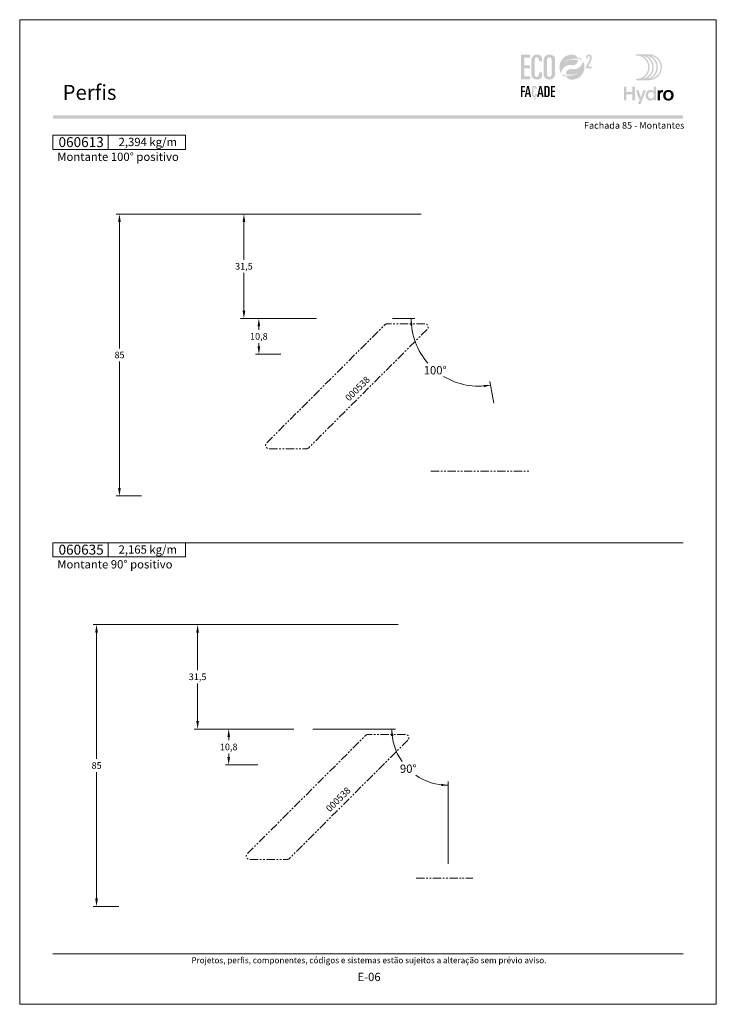
# Model space of a CAD drawing. Units: millimetres. Extents: x 260 to 3850, y -247 to 1801.
# Drawn here: x 1560 to 1770, y 1388 to 1685 of the extents above; entities that cross this region are included whole.
import ezdxf
from ezdxf.enums import TextEntityAlignment as Align

# ---------------------------------------------------------------- set-up
doc = ezdxf.new("R2010")
doc.units = ezdxf.units.MM
doc.header["$MEASUREMENT"] = 0
doc.linetypes.add('( Phantom )', pattern=[2.5, 1.25, -0.25, 0.25, -0.25, 0.25, -0.25])
doc.layers.get('0').update_dxf_attribs({"lineweight": 13})
doc.layers.get('DEFPOINTS').update_dxf_attribs({"lineweight": 0})
for name, color, linetype, lineweight, plot in [('A4', 7, 'Continuous', 0, False), ('LOGO', 7, 'Continuous', 0, False), ('MARGEM-1', 7, 'Continuous', 13, False)]:
    doc.layers.add(name, color=color, linetype=linetype, lineweight=lineweight, plot=plot)
for name, color, linetype, lineweight in [('COTAS', 7, 'Continuous', 0), ('LABEL', 7, 'Continuous', 0), ('MARGEM', 7, 'Continuous', 0), ('PERFIL', 2, 'Continuous', 0)]:
    doc.layers.add(name, color=color, linetype=linetype, lineweight=lineweight)
doc.styles.add('1', font='arialbd.ttf', dxfattribs={"height": 2})
doc.styles.add('14', font='arialbd.ttf', dxfattribs={"height": 1})
doc.styles.add('4', font='arial.ttf', dxfattribs={"height": 2})
doc.styles.get("Standard").update_dxf_attribs({"font": 'arial.ttf'})
doc.styles.add('Style-Arial', font='arial.ttf')
doc.dimstyles.new('Cota-Hydro', dxfattribs={"dimtxt": 2.3, "dimasz": 2.07, "dimexe": 1.15, "dimexo": 1.15, "dimgap": 1.15, "dimtad": 0, "dimtih": 1, "dimtoh": 1, "dimdec": 1, "dimzin": 11, "dimdsep": 46, "dimtxsty": 'Standard', "dimcen": 0.09, "dimclrd": 7, "dimclre": 7, "dimadec": 1, "dimazin": 3, "dimtfac": 1, "dimtdec": 1, "dimtofl": 0, "dimtmove": 0, "dimatfit": 0, "dimfxl": 1, "dimfrac": 2, "dimtzin": 11, "dimlwd": 0, "dimlwe": 0, "dimarcsym": 0})
doc.dimstyles.get("Standard").update_dxf_attribs({"dimtxt": 0.18, "dimasz": 0.18, "dimexe": 0.18, "dimexo": 0.0625, "dimgap": 0.09, "dimtad": 0, "dimtih": 1, "dimtoh": 1, "dimdec": 4, "dimzin": 0, "dimdsep": 46, "dimtxsty": 'Standard', "dimcen": 0.09, "dimadec": 0, "dimazin": 0, "dimtfac": 1, "dimtdec": 4, "dimtofl": 0, "dimtmove": 0, "dimatfit": 3, "dimfxl": 1, "dimfrac": 2, "dimtolj": 1, "dimtzin": 0, "dimarcsym": 0})

# ---------------------------------------------------------------- blocks, each defined once
blk = doc.blocks.new('*D226')
at = {"layer": 'DEFPOINTS', "transparency": 16777216}
for p in [(1675.72, 1502.53), (1583.16, 1460.03), (1583.16, 1417.53), (1591.44, 1417.53)]:
    blk.add_point(p, dxfattribs=at)
at = {"layer": 'PERFIL', "color": 7, "linetype": 'Continuous', "lineweight": 0, "transparency": 16777216}
for p, q in [((1674.12, 1502.53), (1582.16, 1502.53)), ((1583.16, 1462.03), (1583.16, 1500.13)), ((1583.16, 1458.03), (1583.16, 1419.93)), ((1589.84, 1417.53), (1582.16, 1417.53))]:
    blk.add_line(p, q, dxfattribs=at)
at = {"layer": 'PERFIL', "color": 7, "linetype": 'Continuous', "lineweight": 0, "transparency": 16777216, "extrusion": (0, 0, -1)}
blk.add_solid([(-1582.76, 1500.13), (-1583.16, 1502.53), (-1583.56, 1500.13)], dxfattribs=at)
at = {"layer": 'PERFIL', "color": 7, "linetype": 'Continuous', "lineweight": 0, "transparency": 16777216}
blk.add_solid([(1583.56, 1419.93), (1583.16, 1417.53), (1582.76, 1419.93)], dxfattribs=at)
at = {"layer": 'PERFIL', "color": 7, "linetype": 'Continuous', "lineweight": 0, "transparency": 16777216, "style": 'Style-Arial'}
blk.add_text('85', height=2, dxfattribs=at).set_placement((1581.67, 1460.04), align=Align.MIDDLE_LEFT)
blk = doc.blocks.new('*D227')
at = {"layer": 'DEFPOINTS', "transparency": 16777216}
for p in [(1675.72, 1502.53), (1613.63, 1486.78), (1613.63, 1471.03), (1644.22, 1471.03)]:
    blk.add_point(p, dxfattribs=at)
at = {"layer": 'PERFIL', "color": 7, "linetype": 'Continuous', "lineweight": 0, "transparency": 16777216}
for p, q in [((1674.12, 1502.53), (1612.63, 1502.53)), ((1613.63, 1488.78), (1613.63, 1500.13)), ((1613.63, 1484.78), (1613.63, 1473.43)), ((1642.62, 1471.03), (1612.63, 1471.03))]:
    blk.add_line(p, q, dxfattribs=at)
at = {"layer": 'PERFIL', "color": 7, "linetype": 'Continuous', "lineweight": 0, "transparency": 16777216, "extrusion": (0, 0, -1)}
blk.add_solid([(-1613.23, 1500.13), (-1613.63, 1502.53), (-1614.03, 1500.13)], dxfattribs=at)
at = {"layer": 'PERFIL', "color": 7, "linetype": 'Continuous', "lineweight": 0, "transparency": 16777216}
blk.add_solid([(1614.03, 1473.43), (1613.63, 1471.03), (1613.23, 1473.43)], dxfattribs=at)
at = {"layer": 'PERFIL', "color": 7, "linetype": 'Continuous', "lineweight": 0, "transparency": 16777216, "style": 'Style-Arial'}
blk.add_text('31,5', height=2, dxfattribs=at).set_placement((1610.97, 1486.79), align=Align.MIDDLE_LEFT)
blk = doc.blocks.new('*D228')
at = {"layer": 'DEFPOINTS', "transparency": 16777216}
for p in [(1682.6, 1626.36), (1590.07, 1583.86), (1590.07, 1541.36), (1598.32, 1541.36)]:
    blk.add_point(p, dxfattribs=at)
at = {"layer": 'PERFIL', "color": 7, "linetype": 'Continuous', "lineweight": 0, "transparency": 16777216}
for p, q in [((1681, 1626.36), (1589.07, 1626.36)), ((1590.07, 1585.86), (1590.07, 1623.96)), ((1590.07, 1581.86), (1590.07, 1543.76)), ((1596.72, 1541.36), (1589.07, 1541.36))]:
    blk.add_line(p, q, dxfattribs=at)
at = {"layer": 'PERFIL', "color": 7, "linetype": 'Continuous', "lineweight": 0, "transparency": 16777216, "extrusion": (0, 0, -1)}
blk.add_solid([(-1589.67, 1623.96), (-1590.07, 1626.36), (-1590.47, 1623.96)], dxfattribs=at)
at = {"layer": 'PERFIL', "color": 7, "linetype": 'Continuous', "lineweight": 0, "transparency": 16777216}
blk.add_solid([(1590.47, 1543.76), (1590.07, 1541.36), (1589.67, 1543.76)], dxfattribs=at)
at = {"layer": 'PERFIL', "color": 7, "linetype": 'Continuous', "lineweight": 0, "transparency": 16777216, "style": 'Style-Arial'}
blk.add_text('85', height=2, dxfattribs=at).set_placement((1588.58, 1583.87), align=Align.MIDDLE_LEFT)
blk = doc.blocks.new('*D229')
at = {"layer": 'DEFPOINTS', "transparency": 16777216}
for p in [(1682.6, 1626.36), (1627.6, 1610.61), (1627.6, 1594.86), (1651.1, 1594.86)]:
    blk.add_point(p, dxfattribs=at)
at = {"layer": 'PERFIL', "color": 7, "linetype": 'Continuous', "lineweight": 0, "transparency": 16777216}
for p, q in [((1681, 1626.36), (1626.6, 1626.36)), ((1627.6, 1612.61), (1627.6, 1623.96)), ((1627.6, 1608.61), (1627.6, 1597.26)), ((1649.5, 1594.86), (1626.6, 1594.86))]:
    blk.add_line(p, q, dxfattribs=at)
at = {"layer": 'PERFIL', "color": 7, "linetype": 'Continuous', "lineweight": 0, "transparency": 16777216, "extrusion": (0, 0, -1)}
blk.add_solid([(-1627.2, 1623.96), (-1627.6, 1626.36), (-1628, 1623.96)], dxfattribs=at)
at = {"layer": 'PERFIL', "color": 7, "linetype": 'Continuous', "lineweight": 0, "transparency": 16777216}
blk.add_solid([(1628, 1597.26), (1627.6, 1594.86), (1627.2, 1597.26)], dxfattribs=at)
at = {"layer": 'PERFIL', "color": 7, "linetype": 'Continuous', "lineweight": 0, "transparency": 16777216, "style": 'Style-Arial'}
blk.add_text('31,5', height=2, dxfattribs=at).set_placement((1624.94, 1610.62), align=Align.MIDDLE_LEFT)
blk = doc.blocks.new('*D230')
at = {"layer": 'DEFPOINTS', "transparency": 16777216}
for p in [(1644.22, 1471.03), (1623.01, 1465.63), (1623.01, 1460.23), (1633.42, 1460.23)]:
    blk.add_point(p, dxfattribs=at)
at = {"layer": 'PERFIL', "color": 7, "linetype": 'Continuous', "lineweight": 0, "transparency": 16777216}
for p, q in [((1642.62, 1471.03), (1622.01, 1471.03)), ((1623.01, 1467.63), (1623.01, 1468.63)), ((1623.01, 1463.63), (1623.01, 1462.63)), ((1631.82, 1460.23), (1622.01, 1460.23))]:
    blk.add_line(p, q, dxfattribs=at)
at = {"layer": 'PERFIL', "color": 7, "linetype": 'Continuous', "lineweight": 0, "transparency": 16777216, "extrusion": (0, 0, -1)}
blk.add_solid([(-1622.61, 1468.63), (-1623.01, 1471.03), (-1623.41, 1468.63)], dxfattribs=at)
at = {"layer": 'PERFIL', "color": 7, "linetype": 'Continuous', "lineweight": 0, "transparency": 16777216}
blk.add_solid([(1623.41, 1462.63), (1623.01, 1460.23), (1622.61, 1462.63)], dxfattribs=at)
at = {"layer": 'PERFIL', "color": 7, "linetype": 'Continuous', "lineweight": 0, "transparency": 16777216, "style": 'Style-Arial'}
blk.add_text('10,8', height=2, dxfattribs=at).set_placement((1620.35, 1465.64), align=Align.MIDDLE_LEFT)
blk = doc.blocks.new('*D231')
at = {"layer": 'DEFPOINTS', "transparency": 16777216}
for p in [(1651.1, 1594.86), (1632.1, 1589.46), (1632.1, 1584.06), (1640.3, 1584.06)]:
    blk.add_point(p, dxfattribs=at)
at = {"layer": 'PERFIL', "color": 7, "linetype": 'Continuous', "lineweight": 0, "transparency": 16777216}
for p, q in [((1649.5, 1594.86), (1631.1, 1594.86)), ((1632.1, 1591.46), (1632.1, 1592.46)), ((1632.1, 1587.46), (1632.1, 1586.46)), ((1638.7, 1584.06), (1631.1, 1584.06))]:
    blk.add_line(p, q, dxfattribs=at)
at = {"layer": 'PERFIL', "color": 7, "linetype": 'Continuous', "lineweight": 0, "transparency": 16777216, "extrusion": (0, 0, -1)}
blk.add_solid([(-1631.7, 1592.46), (-1632.1, 1594.86), (-1632.5, 1592.46)], dxfattribs=at)
at = {"layer": 'PERFIL', "color": 7, "linetype": 'Continuous', "lineweight": 0, "transparency": 16777216}
blk.add_solid([(1632.5, 1586.46), (1632.1, 1584.06), (1631.7, 1586.46)], dxfattribs=at)
at = {"layer": 'PERFIL', "color": 7, "linetype": 'Continuous', "lineweight": 0, "transparency": 16777216, "style": 'Style-Arial'}
blk.add_text('10,8', height=2, dxfattribs=at).set_placement((1629.44, 1589.47), align=Align.MIDDLE_LEFT)
blk = doc.blocks.new('*U1')
at = {"layer": 'LOGO'}
h = blk.add_hatch(color=251, dxfattribs=at)
edge = h.paths.add_edge_path()
edge.add_line((-0.04, 7.54), (-3.78, 7.54))
edge.add_spline(control_points=[(-3.78, 7.54), (-3.89, 7.54), (-3.98, 7.45), (-3.98, 7.34), (-3.98, 7.34), (-3.98, 7.23), (-3.89, 7.14), (-3.78, 7.14), (-3.78, 7.14), (-1.83, 7.14), (-0.24, 5.56), (-0.24, 3.61), (-0.24, 3.61), (-0.24, 1.66), (-1.83, 0.08), (-3.78, 0.08), (-3.78, 0.08), (-3.89, 0.08), (-3.98, -0.01), (-3.98, -0.12), (-3.98, -0.12), (-3.98, -0.23), (-3.89, -0.32), (-3.78, -0.32)], knot_values=[0, 0, 0, 0, 0.166667, 0.166667, 0.166667, 0.166667, 0.333333, 0.333333, 0.333333, 0.333333, 0.5, 0.5, 0.5, 0.5, 0.666667, 0.666667, 0.666667, 0.666667, 0.833333, 0.833333, 0.833333, 0.833333, 1, 1, 1, 1], degree=3, periodic=0)
edge.add_line((-3.78, -0.32), (-0.04, -0.32))
edge.add_spline(control_points=[(-0.04, -0.32), (2.13, -0.32), (3.89, 1.44), (3.89, 3.61), (3.89, 3.61), (3.89, 5.78), (2.13, 7.54), (-0.04, 7.54)], knot_values=[0, 0, 0, 0, 0.333333, 0.333333, 0.333333, 0.333333, 1, 1, 1, 1], degree=3, periodic=0)
edge = h.paths.add_edge_path(flags=16)
edge.add_spline(control_points=[(0.16, 3.61), (0.16, 5.12), (-0.7, 6.43), (-1.95, 7.09), (-1.95, 7.09), (-0.28, 6.81), (1, 5.36), (1, 3.61), (1, 3.61), (1, 1.86), (-0.28, 0.41), (-1.95, 0.13), (-1.95, 0.13), (-0.7, 0.79), (0.16, 2.1), (0.16, 3.61)], knot_values=[0, 0, 0, 0, 0.2, 0.2, 0.2, 0.2, 0.4, 0.4, 0.4, 0.4, 0.6, 0.6, 0.6, 0.6, 1, 1, 1, 1], degree=3, periodic=0)
edge = h.paths.add_edge_path(flags=16)
edge.add_spline(control_points=[(-0.71, 0.13), (0.55, 0.79), (1.4, 2.1), (1.4, 3.61), (1.4, 3.61), (1.4, 5.12), (0.55, 6.43), (-0.71, 7.09), (-0.71, 7.09), (0.97, 6.81), (2.24, 5.36), (2.24, 3.61), (2.24, 3.61), (2.24, 1.86), (0.97, 0.41), (-0.71, 0.13)], knot_values=[0, 0, 0, 0, 0.2, 0.2, 0.2, 0.2, 0.4, 0.4, 0.4, 0.4, 0.6, 0.6, 0.6, 0.6, 1, 1, 1, 1], degree=3, periodic=0)
edge = h.paths.add_edge_path(flags=16)
edge.add_spline(control_points=[(0.54, 0.13), (1.79, 0.79), (2.65, 2.1), (2.65, 3.61), (2.65, 3.61), (2.65, 5.12), (1.79, 6.43), (0.54, 7.09), (0.54, 7.09), (2.21, 6.81), (3.49, 5.36), (3.49, 3.61), (3.49, 3.61), (3.49, 1.86), (2.21, 0.41), (0.54, 0.13)], knot_values=[0, 0, 0, 0, 0.2, 0.2, 0.2, 0.2, 0.4, 0.4, 0.4, 0.4, 0.6, 0.6, 0.6, 0.6, 1, 1, 1, 1], degree=3, periodic=0)
blk.add_hatch(color=251, dxfattribs=at).paths.add_polyline_path([(-6.8, -4.57), (-6.8, -6.4), (-7.54, -6.4), (-7.54, -2.21), (-6.8, -2.21), (-6.8, -3.91), (-5.01, -3.91), (-5.01, -2.21), (-4.27, -2.21), (-4.27, -6.4), (-5.01, -6.4), (-5.01, -4.57)])
h = blk.add_hatch(color=251, dxfattribs=at)
edge = h.paths.add_edge_path()
edge.add_line((1.47, -6.4), (1.47, -5.97))
edge.add_spline(control_points=[(1.47, -5.97), (1.29, -6.24), (0.94, -6.47), (0.41, -6.47), (0.41, -6.47), (-0.43, -6.47), (-1.01, -5.81), (-1.01, -4.85), (-1.01, -4.85), (-1.01, -3.92), (-0.45, -3.22), (0.43, -3.22), (0.43, -3.22), (0.91, -3.22), (1.26, -3.46), (1.43, -3.71), (1.43, -3.71), (1.43, -3.5), (1.43, -3.32), (1.43, -3.1)], knot_values=[0, 0, 0, 0, 0.2, 0.2, 0.2, 0.2, 0.4, 0.4, 0.4, 0.4, 0.6, 0.6, 0.6, 0.6, 0.8, 0.8, 0.8, 0.8, 1, 1, 1, 1], degree=3, periodic=0)
edge.add_line((1.43, -3.1), (1.43, -2.21))
edge.add_line((1.43, -2.21), (2.14, -2.21))
edge.add_line((2.14, -2.21), (2.14, -6.4))
edge.add_line((2.14, -6.4), (1.47, -6.4))
edge = h.paths.add_edge_path(flags=16)
edge.add_spline(control_points=[(-0.28, -4.86), (-0.28, -5.45), (0.04, -5.89), (0.57, -5.89), (0.57, -5.89), (1.13, -5.89), (1.46, -5.44), (1.46, -4.84), (1.46, -4.84), (1.46, -4.25), (1.09, -3.81), (0.58, -3.81), (0.58, -3.81), (0.04, -3.81), (-0.28, -4.28), (-0.28, -4.86)], knot_values=[0, 0, 0, 0, 0.2, 0.2, 0.2, 0.2, 0.4, 0.4, 0.4, 0.4, 0.6, 0.6, 0.6, 0.6, 1, 1, 1, 1], degree=3, periodic=0)
h = blk.add_hatch(color=251, dxfattribs=at)
edge = h.paths.add_edge_path()
edge.add_line((-3.3, -7.46), (-2.82, -6.32))
edge.add_spline(control_points=[(-2.82, -6.32), (-3.17, -5.39), (-3.6, -4.29), (-3.98, -3.32)], knot_values=[0, 0, 0, 0, 1, 1, 1, 1], degree=3, periodic=0)
edge.add_line((-3.98, -3.32), (-3.2, -3.32))
edge.add_spline(control_points=[(-3.2, -3.32), (-2.86, -4.3), (-2.66, -4.92), (-2.45, -5.52), (-2.45, -5.52), (-2.26, -5.01), (-1.95, -4.05), (-1.7, -3.32)], knot_values=[0, 0, 0, 0, 0.5, 0.5, 0.5, 0.5, 1, 1, 1, 1], degree=3, periodic=0)
edge.add_line((-1.7, -3.32), (-0.93, -3.32))
edge.add_spline(control_points=[(-0.93, -3.32), (-1.47, -4.68), (-2, -6.05), (-2.58, -7.46)], knot_values=[0, 0, 0, 0, 1, 1, 1, 1], degree=3, periodic=0)
edge.add_line((-2.58, -7.46), (-3.3, -7.46))
h = blk.add_hatch(color=251, dxfattribs=at)
edge = h.paths.add_edge_path()
edge.add_line((3.28, -3.32), (3.28, -3.53))
edge.add_spline(control_points=[(3.28, -3.53), (3.28, -3.6), (3.28, -3.67), (3.27, -3.73), (3.27, -3.73), (3.38, -3.42), (3.66, -3.25), (4.01, -3.25), (4.01, -3.25), (4.09, -3.25), (4.14, -3.25), (4.18, -3.26)], knot_values=[0, 0, 0, 0, 0.333333, 0.333333, 0.333333, 0.333333, 0.666667, 0.666667, 0.666667, 0.666667, 1, 1, 1, 1], degree=3, periodic=0)
edge.add_line((4.18, -3.26), (4.18, -3.94))
edge.add_spline(control_points=[(4.18, -3.94), (4.13, -3.92), (4.05, -3.91), (3.98, -3.91), (3.98, -3.91), (3.42, -3.91), (3.32, -4.31), (3.32, -4.95)], knot_values=[0, 0, 0, 0, 0.5, 0.5, 0.5, 0.5, 1, 1, 1, 1], degree=3, periodic=0)
edge.add_line((3.32, -4.95), (3.32, -6.4))
edge.add_line((3.32, -6.4), (2.61, -6.4))
edge.add_line((2.61, -6.4), (2.61, -3.87))
edge.add_spline(control_points=[(2.61, -3.87), (2.61, -3.68), (2.61, -3.5), (2.6, -3.32)], knot_values=[0, 0, 0, 0, 1, 1, 1, 1], degree=3, periodic=0)
edge.add_line((2.6, -3.32), (3.28, -3.32))
h = blk.add_hatch(color=251, dxfattribs=at)
edge = h.paths.add_edge_path()
edge.add_spline(control_points=[(7.46, -4.86), (7.46, -5.81), (6.83, -6.49), (5.83, -6.49), (5.83, -6.49), (4.84, -6.49), (4.24, -5.81), (4.24, -4.86), (4.24, -4.86), (4.24, -3.9), (4.88, -3.22), (5.84, -3.22), (5.84, -3.22), (6.82, -3.22), (7.46, -3.9), (7.46, -4.86)], knot_values=[0, 0, 0, 0, 0.2, 0.2, 0.2, 0.2, 0.4, 0.4, 0.4, 0.4, 0.6, 0.6, 0.6, 0.6, 1, 1, 1, 1], degree=3, periodic=0)
edge = h.paths.add_edge_path(flags=16)
edge.add_spline(control_points=[(4.97, -4.86), (4.97, -5.49), (5.29, -5.9), (5.83, -5.9), (5.83, -5.9), (6.38, -5.9), (6.7, -5.49), (6.7, -4.86), (6.7, -4.86), (6.7, -4.25), (6.37, -3.81), (5.83, -3.81), (5.83, -3.81), (5.3, -3.81), (4.97, -4.25), (4.97, -4.86)], knot_values=[0, 0, 0, 0, 0.2, 0.2, 0.2, 0.2, 0.4, 0.4, 0.4, 0.4, 0.6, 0.6, 0.6, 0.6, 1, 1, 1, 1], degree=3, periodic=0)
blk = doc.blocks.new('*U12')
at = {"layer": 'LOGO'}
for color, points in [(252, [(-14.7864, -0.8897), (-14.7864, 9.3881), (-10.9147, 9.3881), (-10.9147, 8.1922), (-13.363, 8.1922), (-13.363, 4.9752), (-11.0569, 4.9752), (-11.0569, 3.7797), (-13.363, 3.7797), (-13.363, 0.3059), (-10.9147, 0.3059), (-10.9147, -0.8897)]), (137, [(-14.825, -8.3231), (-14.825, -3.6961), (-13.0819, -3.6961), (-13.0819, -4.2344), (-14.184, -4.2344), (-14.184, -5.683), (-13.1458, -5.683), (-13.1458, -6.2213), (-14.184, -6.2213), (-14.184, -8.3231)]), (137, [(-2.2833, -8.3231), (-2.2833, -3.6961), (-0.5399, -3.6961), (-0.5399, -4.2344), (-1.6423, -4.2344), (-1.6423, -5.683), (-0.6041, -5.683), (-0.6041, -6.2213), (-1.6423, -6.2213), (-1.6423, -7.7848), (-0.5399, -7.7848), (-0.5399, -8.3231)])]:
    blk.add_hatch(color=color, dxfattribs=at).paths.add_polyline_path(points)
h = blk.add_hatch(color=252, dxfattribs=at)
edge = h.paths.add_edge_path()
edge.add_spline(control_points=[(-10.4594, 1.573), (-10.4594, -0.0212), (-9.8759, -0.9751), (-8.082, -0.9751), (-8.082, -0.9751), (-6.431, -0.9751), (-5.9897, -0.1496), (-5.9897, 0.9324)], knot_values=[0, 0, 0, 0, 0.5, 0.5, 0.5, 0.5, 1, 1, 1, 1], degree=3, periodic=0)
edge.add_line((-5.9897, 0.9324), (-5.9897, 2.0711))
edge.add_line((-5.9897, 2.0711), (-7.3278, 2.0711))
edge.add_line((-7.3278, 2.0711), (-7.3278, 1.3596))
edge.add_spline(control_points=[(-7.3278, 1.3596), (-7.3278, 0.5055), (-7.6693, 0.1354), (-8.196, 0.1354), (-8.196, 0.1354), (-8.6514, 0.1354), (-9.0359, 0.3489), (-9.0359, 1.5589)], knot_values=[0, 0, 0, 0, 0.5, 0.5, 0.5, 0.5, 1, 1, 1, 1], degree=3, periodic=0)
edge.add_line((-9.0359, 1.5589), (-9.0359, 6.598))
edge.add_spline(control_points=[(-9.0359, 6.598), (-9.0359, 7.8362), (-8.8938, 8.3629), (-8.1533, 8.3629), (-8.1533, 8.3629), (-7.5557, 8.3629), (-7.3278, 7.9502), (-7.3278, 7.2954)], knot_values=[0, 0, 0, 0, 0.5, 0.5, 0.5, 0.5, 1, 1, 1, 1], degree=3, periodic=0)
edge.add_line((-7.3278, 7.2954), (-7.3278, 6.5839))
edge.add_line((-7.3278, 6.5839), (-5.9897, 6.5839))
edge.add_line((-5.9897, 6.5839), (-5.9897, 7.6087))
edge.add_spline(control_points=[(-5.9897, 7.6087), (-5.9897, 8.7436), (-6.6241, 9.4511), (-7.9883, 9.473)], knot_values=[0, 0, 0, 0, 1, 1, 1, 1], degree=3, periodic=0)
edge.add_line((-7.9883, 9.473), (-8.1036, 9.473))
edge.add_spline(control_points=[(-8.1036, 9.473), (-9.9973, 9.4513), (-10.4594, 8.1938), (-10.4594, 6.7687)], knot_values=[0, 0, 0, 0, 1, 1, 1, 1], degree=3, periodic=0)
edge.add_line((-10.4594, 6.7687), (-10.4594, 1.573))
h = blk.add_hatch(color=252, dxfattribs=at)
edge = h.paths.add_edge_path()
edge.add_line((-2.8686, 9.473), (-2.9793, 9.473))
edge.add_spline(control_points=[(-2.9793, 9.473), (-4.873, 9.4513), (-5.3351, 8.1938), (-5.3351, 6.7687)], knot_values=[0, 0, 0, 0, 1, 1, 1, 1], degree=3, periodic=0)
edge.add_line((-5.3351, 6.7687), (-5.3351, 1.573))
edge.add_spline(control_points=[(-5.3351, 1.573), (-5.3351, -0.0212), (-4.7516, -0.9751), (-2.9295, -0.9751), (-2.9295, -0.9751), (-0.9794, -0.9751), (-0.5095, 0.2917), (-0.5095, 1.7296)], knot_values=[0, 0, 0, 0, 0.5, 0.5, 0.5, 0.5, 1, 1, 1, 1], degree=3, periodic=0)
edge.add_line((-0.5095, 1.7296), (-0.5095, 6.9254))
edge.add_spline(control_points=[(-0.5095, 6.9254), (-0.5095, 8.5018), (-1.0804, 9.452), (-2.8686, 9.473)], knot_values=[0, 0, 0, 0, 1, 1, 1, 1], degree=3, periodic=0)
edge = h.paths.add_edge_path(flags=16)
edge.add_spline(control_points=[(-3.9116, 6.8827), (-3.9116, 7.8934), (-3.5698, 8.3629), (-2.9295, 8.3629), (-2.9295, 8.3629), (-2.2748, 8.3629), (-1.9329, 7.8934), (-1.9329, 6.8827)], knot_values=[0, 0, 0, 0, 0.5, 0.5, 0.5, 0.5, 1, 1, 1, 1], degree=3, periodic=0)
edge.add_line((-1.9329, 6.8827), (-1.9329, 1.4876))
edge.add_spline(control_points=[(-1.9329, 1.4876), (-1.9329, 0.605), (-2.3316, 0.1354), (-2.9295, 0.1354), (-2.9295, 0.1354), (-3.513, 0.1354), (-3.9116, 0.605), (-3.9116, 1.4876)], knot_values=[0, 0, 0, 0, 0.5, 0.5, 0.5, 0.5, 1, 1, 1, 1], degree=3, periodic=0)
edge.add_line((-3.9116, 1.4876), (-3.9116, 6.8827))
h = blk.add_hatch(color=137, dxfattribs=at)
edge = h.paths.add_edge_path()
edge.add_spline(control_points=[(3.552, 6.4412), (4.1856, 6.9068), (4.6721, 7.0959), (4.6721, 7.0959)], knot_values=[0, 0, 0, 0, 1, 1, 1, 1], degree=3, periodic=0)
edge.add_spline(control_points=[(4.6721, 7.0959), (5.6422, 7.5595), (6.7302, 7.8202), (7.8778, 7.8202), (7.8778, 7.8202), (8.2764, 7.8202), (8.667, 7.7888), (9.0476, 7.7278), (9.0476, 7.7278), (9.6805, 7.6286), (10.2876, 7.4487), (10.857, 7.1986)], knot_values=[0, 0, 0, 0, 0.33333333, 0.33333333, 0.33333333, 0.33333333, 0.66666667, 0.66666667, 0.66666667, 0.66666667, 1, 1, 1, 1], degree=3, periodic=0)
edge.add_spline(control_points=[(10.857, 7.1986), (10.7071, 7.4163), (10.5402, 7.6233), (10.3592, 7.8149)], knot_values=[0, 0, 0, 0, 1, 1, 1, 1], degree=3, periodic=0)
edge.add_spline(control_points=[(10.3592, 7.8149), (9.8918, 7.9803), (9.4018, 8.1003), (8.8952, 8.168)], knot_values=[0, 0, 0, 0, 1, 1, 1, 1], degree=3, periodic=0)
edge.add_spline(control_points=[(8.8952, 8.168), (8.5735, 8.8584), (7.9039, 9.3548), (7.113, 9.4341), (7.113, 9.4341), (6.9257, 9.455), (6.7341, 9.4652), (6.5411, 9.4652), (6.5411, 9.4652), (3.6649, 9.4652), (1.3281, 7.1467), (1.2996, 4.2769)], knot_values=[0, 0, 0, 0, 0.33333333, 0.33333333, 0.33333333, 0.33333333, 0.66666667, 0.66666667, 0.66666667, 0.66666667, 1, 1, 1, 1], degree=3, periodic=0)
edge.add_line((1.2996, 4.2769), (1.2996, 4.2236))
edge.add_spline(control_points=[(1.2996, 4.2236), (1.2996, 4.17), (1.3006, 4.1153), (1.302, 4.062), (1.302, 4.062), (1.3034, 4.0007), (1.3073, 3.9407), (1.3112, 3.8797), (1.3112, 3.8797), (1.3645, 3.0355), (1.6199, 2.2449), (2.0277, 1.557)], knot_values=[0, 0, 0, 0, 0.33333333, 0.33333333, 0.33333333, 0.33333333, 0.66666667, 0.66666667, 0.66666667, 0.66666667, 1, 1, 1, 1], degree=3, periodic=0)
edge.add_spline(control_points=[(2.0277, 1.557), (2.1254, 3.5396), (3.7641, 5.1144), (5.7689, 5.1144), (5.7689, 5.1144), (5.9978, 5.1144), (6.2222, 5.0936), (6.4385, 5.0548), (6.4385, 5.0548), (6.467, 5.0481), (6.4956, 5.0428), (6.5242, 5.0389), (6.5242, 5.0389), (6.6427, 5.0195), (6.7627, 5.0089), (6.8865, 5.0089), (6.8865, 5.0089), (8.111, 5.0089), (9.1048, 5.9325), (9.1048, 7.157)], knot_values=[0, 0, 0, 0, 0.2, 0.2, 0.2, 0.2, 0.4, 0.4, 0.4, 0.4, 0.6, 0.6, 0.6, 0.6, 0.8, 0.8, 0.8, 0.8, 1, 1, 1, 1], degree=3, periodic=0)
edge.add_spline(control_points=[(9.1048, 7.157), (9.1048, 7.157), (6.3573, 8.0438), (3.552, 6.4412)], knot_values=[0, 0, 0, 0, 1, 1, 1, 1], degree=3, periodic=0)
h = blk.add_hatch(color=252, dxfattribs=at)
edge = h.paths.add_edge_path()
edge.add_spline(control_points=[(14.4134, 6.6321), (14.7189, 7.2276), (14.7736, 7.5722), (14.7736, 8.2069), (14.7736, 8.2069), (14.7736, 9.1393), (14.5386, 9.4684), (13.6299, 9.4684), (13.6299, 9.4684), (12.7599, 9.4684), (12.5327, 9.1629), (12.5327, 8.403)], knot_values=[0, 0, 0, 0, 0.33333333, 0.33333333, 0.33333333, 0.33333333, 0.66666667, 0.66666667, 0.66666667, 0.66666667, 1, 1, 1, 1], degree=3, periodic=0)
edge.add_line((12.5327, 8.403), (12.5327, 7.9642))
edge.add_line((12.5327, 7.9642), (13.2693, 7.9642))
edge.add_line((13.2693, 7.9642), (13.2693, 8.3321))
edge.add_spline(control_points=[(13.2693, 8.3321), (13.2693, 8.7241), (13.3477, 8.9043), (13.6454, 8.9043), (13.6454, 8.9043), (13.8962, 8.9043), (14.0373, 8.7555), (14.0373, 8.2305), (14.0373, 8.2305), (14.0373, 7.6273), (13.9121, 7.2353), (13.5985, 6.6476)], knot_values=[0, 0, 0, 0, 0.33333333, 0.33333333, 0.33333333, 0.33333333, 0.66666667, 0.66666667, 0.66666667, 0.66666667, 1, 1, 1, 1], degree=3, periodic=0)
edge.add_line((13.5985, 6.6476), (12.4467, 4.5165))
edge.add_line((12.4467, 4.5165), (12.4467, 3.7644))
edge.add_line((12.4467, 3.7644), (14.8284, 3.7644))
edge.add_line((14.8284, 3.7644), (14.8284, 4.4226))
edge.add_line((14.8284, 4.4226), (13.2302, 4.4226))
edge.add_line((13.2302, 4.4226), (14.4134, 6.6321))
h = blk.add_hatch(color=137, dxfattribs=at)
edge = h.paths.add_edge_path()
edge.add_spline(control_points=[(9.5318, 2.0045), (8.8982, 1.5385), (8.4117, 1.3497), (8.4117, 1.3497)], knot_values=[0, 0, 0, 0, 1, 1, 1, 1], degree=3, periodic=0)
edge.add_spline(control_points=[(8.4117, 1.3497), (7.4412, 0.8862), (6.3536, 0.6255), (5.206, 0.6255), (5.206, 0.6255), (4.8074, 0.6255), (4.4165, 0.6569), (4.0362, 0.7179), (4.0362, 0.7179), (3.4033, 0.817), (2.7962, 0.997), (2.2268, 1.2471)], knot_values=[0, 0, 0, 0, 0.33333333, 0.33333333, 0.33333333, 0.33333333, 0.66666667, 0.66666667, 0.66666667, 0.66666667, 1, 1, 1, 1], degree=3, periodic=0)
edge.add_spline(control_points=[(2.2268, 1.2471), (2.3767, 1.0294), (2.5436, 0.8223), (2.7246, 0.6308)], knot_values=[0, 0, 0, 0, 1, 1, 1, 1], degree=3, periodic=0)
edge.add_spline(control_points=[(2.7246, 0.6308), (3.192, 0.4653), (3.682, 0.3454), (4.1886, 0.2777)], knot_values=[0, 0, 0, 0, 1, 1, 1, 1], degree=3, periodic=0)
edge.add_spline(control_points=[(4.1886, 0.2777), (4.5103, -0.4127), (5.1799, -0.9091), (5.9708, -0.9885), (5.9708, -0.9885), (6.1581, -1.0093), (6.3497, -1.0199), (6.5427, -1.0199), (6.5427, -1.0199), (9.4189, -1.0199), (11.7557, 1.2989), (11.7842, 4.1688)], knot_values=[0, 0, 0, 0, 0.33333333, 0.33333333, 0.33333333, 0.33333333, 0.66666667, 0.66666667, 0.66666667, 0.66666667, 1, 1, 1, 1], degree=3, periodic=0)
edge.add_line((11.7842, 4.1688), (11.7842, 4.2221))
edge.add_spline(control_points=[(11.7842, 4.2221), (11.7842, 4.2757), (11.7832, 4.3304), (11.7818, 4.3836), (11.7818, 4.3836), (11.7804, 4.445), (11.7765, 4.505), (11.7726, 4.566), (11.7726, 4.566), (11.7193, 5.4102), (11.4639, 6.2008), (11.0561, 6.8887)], knot_values=[0, 0, 0, 0, 0.33333333, 0.33333333, 0.33333333, 0.33333333, 0.66666667, 0.66666667, 0.66666667, 0.66666667, 1, 1, 1, 1], degree=3, periodic=0)
edge.add_spline(control_points=[(11.0561, 6.8887), (10.9584, 4.9061), (9.3197, 3.3309), (7.3149, 3.3309), (7.3149, 3.3309), (7.0856, 3.3309), (6.8616, 3.3521), (6.6453, 3.3909), (6.6453, 3.3909), (6.6168, 3.3976), (6.5882, 3.4029), (6.5596, 3.4068), (6.5596, 3.4068), (6.4411, 3.4262), (6.3211, 3.4368), (6.1973, 3.4368), (6.1973, 3.4368), (4.9728, 3.4368), (3.979, 2.5132), (3.979, 1.2887)], knot_values=[0, 0, 0, 0, 0.2, 0.2, 0.2, 0.2, 0.4, 0.4, 0.4, 0.4, 0.6, 0.6, 0.6, 0.6, 0.8, 0.8, 0.8, 0.8, 1, 1, 1, 1], degree=3, periodic=0)
edge.add_spline(control_points=[(3.979, 1.2887), (3.979, 1.2887), (6.7265, 0.4018), (9.5318, 2.0045)], knot_values=[0, 0, 0, 0, 1, 1, 1, 1], degree=3, periodic=0)
h = blk.add_hatch(color=137, dxfattribs=at)
h.paths.add_polyline_path([(-13.2614, -8.3234), (-12.2422, -3.696), (-11.4989, -3.696), (-10.557, -8.3234), (-11.1976, -8.3234), (-11.409, -7.1441), (-12.4087, -7.1441), (-12.6204, -8.3234)])
h.paths.add_polyline_path([(-12.3128, -6.6057), (-11.9092, -4.3755), (-11.8961, -4.3755), (-11.4989, -6.6057)], flags=16)
h = blk.add_hatch(color=137, dxfattribs=at)
edge = h.paths.add_edge_path()
edge.add_spline(control_points=[(-8.8459, -7.3107), (-8.8459, -7.6952), (-8.9994, -7.8617), (-9.2368, -7.8617), (-9.2368, -7.8617), (-9.4418, -7.8617), (-9.615, -7.7658), (-9.615, -7.2211)], knot_values=[0, 0, 0, 0, 0.5, 0.5, 0.5, 0.5, 1, 1, 1, 1], degree=3, periodic=0)
edge.add_line((-9.615, -7.2211), (-9.615, -4.9524))
edge.add_spline(control_points=[(-9.615, -4.9524), (-9.615, -4.3946), (-9.5508, -4.1576), (-9.2174, -4.1576), (-9.2174, -4.1576), (-8.9482, -4.1576), (-8.8459, -4.3435), (-8.8459, -4.6381)], knot_values=[0, 0, 0, 0, 0.5, 0.5, 0.5, 0.5, 1, 1, 1, 1], degree=3, periodic=0)
edge.add_line((-8.8459, -4.6381), (-8.8459, -4.9587))
edge.add_line((-8.8459, -4.9587), (-8.2434, -4.9587))
edge.add_line((-8.2434, -4.9587), (-8.2434, -4.4973))
edge.add_spline(control_points=[(-8.2434, -4.4973), (-8.2434, -3.9784), (-8.5383, -3.6577), (-9.1726, -3.6577), (-9.1726, -3.6577), (-10.0443, -3.6577), (-10.2556, -4.2281), (-10.2556, -4.8755)], knot_values=[0, 0, 0, 0, 0.5, 0.5, 0.5, 0.5, 1, 1, 1, 1], degree=3, periodic=0)
edge.add_line((-10.2556, -4.8755), (-10.2556, -7.2147))
edge.add_spline(control_points=[(-10.2556, -7.2147), (-10.2556, -7.8617), (-10.0443, -8.2784), (-9.4033, -8.3426)], knot_values=[0, 0, 0, 0, 1, 1, 1, 1], degree=3, periodic=0)
edge.add_line((-9.4033, -8.3426), (-9.5444, -8.8936))
edge.add_spline(control_points=[(-9.5444, -8.8936), (-9.4675, -8.8552), (-9.3649, -8.8294), (-9.2622, -8.8294), (-9.2622, -8.8294), (-9.1662, -8.8294), (-9.0188, -8.8873), (-9.0188, -9.0347), (-9.0188, -9.0347), (-9.0188, -9.1307), (-9.083, -9.2591), (-9.3073, -9.2591), (-9.3073, -9.2591), (-9.4481, -9.2591), (-9.5314, -9.2206), (-9.615, -9.1822)], knot_values=[0, 0, 0, 0, 0.25, 0.25, 0.25, 0.25, 0.5, 0.5, 0.5, 0.5, 0.75, 0.75, 0.75, 0.75, 1, 1, 1, 1], degree=3, periodic=0)
edge.add_line((-9.615, -9.1822), (-9.6661, -9.3808))
edge.add_spline(control_points=[(-9.6661, -9.3808), (-9.6019, -9.432), (-9.416, -9.4898), (-9.2174, -9.4898), (-9.2174, -9.4898), (-8.8523, -9.4898), (-8.5958, -9.2781), (-8.5958, -9.0026), (-8.5958, -9.0026), (-8.5958, -8.7398), (-8.8008, -8.5987), (-9.0315, -8.5987), (-9.0315, -8.5987), (-9.1084, -8.5987), (-9.1662, -8.5987), (-9.2047, -8.6117)], knot_values=[0, 0, 0, 0, 0.25, 0.25, 0.25, 0.25, 0.5, 0.5, 0.5, 0.5, 0.75, 0.75, 0.75, 0.75, 1, 1, 1, 1], degree=3, periodic=0)
edge.add_line((-9.2047, -8.6117), (-9.2174, -8.5987))
edge.add_line((-9.2174, -8.5987), (-9.1535, -8.3616))
edge.add_spline(control_points=[(-9.1535, -8.3616), (-8.4356, -8.3489), (-8.2434, -7.9838), (-8.2434, -7.503)], knot_values=[0, 0, 0, 0, 1, 1, 1, 1], degree=3, periodic=0)
edge.add_line((-8.2434, -7.503), (-8.2434, -6.9904))
edge.add_line((-8.2434, -6.9904), (-8.8459, -6.9904))
edge.add_line((-8.8459, -6.9904), (-8.8459, -7.3107))
h = blk.add_hatch(color=137, dxfattribs=at)
h.paths.add_polyline_path([(-8.0319, -8.3234), (-7.0127, -3.696), (-6.2694, -3.696), (-5.3275, -8.3234), (-5.9682, -8.3234), (-6.1795, -7.1441), (-7.1793, -7.1441), (-7.3909, -8.3234)])
h.paths.add_polyline_path([(-7.0833, -6.6057), (-6.6797, -4.3755), (-6.6667, -4.3755), (-6.2694, -6.6057)], flags=16)
h = blk.add_hatch(color=137, dxfattribs=at)
edge = h.paths.add_edge_path()
edge.add_spline(control_points=[(-4.0266, -8.3233), (-3.0138, -8.3233), (-2.8024, -7.9515), (-2.8024, -6.7661)], knot_values=[0, 0, 0, 0, 1, 1, 1, 1], degree=3, periodic=0)
edge.add_line((-2.8024, -6.7661), (-2.8024, -5.3882))
edge.add_spline(control_points=[(-2.8024, -5.3882), (-2.8024, -4.0423), (-2.8857, -3.6962), (-3.9239, -3.6962)], knot_values=[0, 0, 0, 0, 1, 1, 1, 1], degree=3, periodic=0)
edge.add_line((-3.9239, -3.6962), (-4.9558, -3.6962))
edge.add_line((-4.9558, -3.6962), (-4.9558, -8.3233))
edge.add_line((-4.9558, -8.3233), (-4.0266, -8.3233))
edge = h.paths.add_edge_path(flags=16)
edge.add_spline(control_points=[(-4.0583, -4.2346), (-3.5136, -4.2346), (-3.4431, -4.4653), (-3.4431, -5.1508)], knot_values=[0, 0, 0, 0, 1, 1, 1, 1], degree=3, periodic=0)
edge.add_line((-3.4431, -5.1508), (-3.4431, -6.7404))
edge.add_spline(control_points=[(-3.4431, -6.7404), (-3.4431, -7.5352), (-3.533, -7.7849), (-4.0072, -7.7849)], knot_values=[0, 0, 0, 0, 1, 1, 1, 1], degree=3, periodic=0)
edge.add_line((-4.0072, -7.7849), (-4.3148, -7.7849))
edge.add_line((-4.3148, -7.7849), (-4.3148, -4.2346))
edge.add_line((-4.3148, -4.2346), (-4.0583, -4.2346))
blk = doc.blocks.new('*D232')
at = {"layer": 'COTAS', "color": 7, "linetype": 'Continuous', "lineweight": 0, "transparency": 16777216}
for p, q in [((1672.4, 1594.86), (1679.13, 1594.86)), ((1702.91, 1569.29), (1701.75, 1575.88))]:
    blk.add_line(p, q, dxfattribs=at)
for start, end in [(180, 221.3181), (238.6819, 280)]:
    blk.add_arc((1698.41, 1594.86), 20.42, start, end, dxfattribs=at)
at = {"layer": 'COTAS', "color": 7, "linetype": 'Continuous', "lineweight": 0, "transparency": 16777216, "extrusion": (0, 0, -1)}
for points in [[(-1677.74, 1592.78), (-1677.98, 1594.86), (-1678.43, 1592.81)], [(-1699.86, 1574.84), (-1701.95, 1574.75), (-1699.94, 1574.15)]]:
    blk.add_solid(points, dxfattribs=at)
at = {"layer": 'COTAS', "color": 7, "linetype": 'Continuous', "lineweight": 0, "transparency": 16777216}
blk.add_text('100°', height=2.5, dxfattribs=at).set_placement((1681.78, 1579.26), align=Align.MIDDLE_LEFT)
blk = doc.blocks.new('*D240')
at = {"layer": 'COTAS', "color": 7, "linetype": 'Continuous', "lineweight": 0, "transparency": 16777216}
for p, q in [((1648.32, 1471.03), (1673.32, 1471.03)), ((1689.14, 1430.39), (1689.14, 1455.21))]:
    blk.add_line(p, q, dxfattribs=at)
for start, end in [(180, 215.1494), (234.8506, 270)]:
    blk.add_arc((1689.14, 1471.03), 16.97, start, end, dxfattribs=at)
at = {"layer": 'COTAS', "color": 7, "linetype": 'Continuous', "lineweight": 0, "transparency": 16777216, "extrusion": (0, 0, -1)}
blk.add_solid([(-1671.95, 1468.94), (-1672.17, 1471.03), (-1672.64, 1468.98)], dxfattribs=at)
at = {"layer": 'COTAS', "color": 7, "linetype": 'Continuous', "lineweight": 0, "transparency": 16777216}
blk.add_solid([(1687.1, 1454.53), (1689.14, 1454.06), (1687.05, 1453.84)], dxfattribs=at)
blk.add_text('90°', height=2.5, dxfattribs=at).set_placement((1674.62, 1459.07), align=Align.MIDDLE_LEFT)

msp = doc.modelspace()

# ---------------------------------------------------------------- hatches: boundary and pattern name
at = {"layer": 'MARGEM-1'}
h = msp.add_hatch(color=251, dxfattribs=at)
h.set_gradient(color1=(82, 82, 82), tint=1)
h.paths.add_polyline_path([(1570, 1655.15), (1570, 1656.15), (1760.0001, 1656.15), (1760.0001, 1655.15)])

# ---------------------------------------------------------------- linework, layer by layer
at = {"color": 7, "linetype": '( Phantom )', "lineweight": 0, "ltscale": 2}
for p, q in [((1683.94332, 1548.83713), (1713.68173, 1548.83713)), ((1679.53816, 1426.05383), (1696.60995, 1426.05383))]:
    msp.add_line(p, q, dxfattribs=at)
at = {"color": 7, "linetype": '( Phantom )', "lineweight": 0, "ltscale": 2, "flags": 128}
for points in [[(1682.84127, 1591.59019), (1647.14127, 1555.89019, -0.198912367), (1646.43417, 1555.5973), (1635.12046, 1555.5973, -0.668178638), (1634.41335, 1557.30441), (1670.11335, 1593.00441, -0.198912367), (1670.82046, 1593.2973), (1682.13417, 1593.2973, -0.668178638)], [(1677.02378, 1467.69344), (1641.32378, 1431.99344, -0.198912367), (1640.61668, 1431.70055), (1629.30297, 1431.70055, -0.668178638), (1628.59586, 1433.40766), (1664.29586, 1469.10766, -0.198912367), (1665.00297, 1469.40055), (1676.31668, 1469.40055, -0.668178638)]]:
    msp.add_lwpolyline(points, format="xyb", close=True, dxfattribs=at)
at = {"layer": 'A4', "color": 7, "flags": 128}
msp.add_lwpolyline([(1560.0001, 1388), (1770.0001, 1388), (1770.0001, 1685), (1560.0001, 1685)], close=True, dxfattribs=at)
at = {"layer": 'COTAS', "color": 7, "linetype": 'Continuous', "lineweight": 0}
msp.add_line((1671.67652, 1626.36218), (1650.24792, 1626.36218), dxfattribs=at)
at = {"layer": 'LABEL', "flags": 128}
for points in [[(1569.9999, 1645.87048), (1569.9999, 1650.15), (1586.66653, 1650.15), (1586.66653, 1645.87048)], [(1586.66653, 1645.87048), (1586.66653, 1650.15), (1609.9998, 1650.15), (1609.9998, 1645.87048)], [(1570.0001, 1522.93716), (1570.0001, 1527.21668), (1586.66672, 1527.21668), (1586.66672, 1522.93716)], [(1586.66672, 1522.93716), (1586.66672, 1527.21668), (1610, 1527.21668), (1610, 1522.93716)]]:
    msp.add_lwpolyline(points, close=True, dxfattribs=at)
at = {"layer": 'LABEL', "color": 254}
for points in [[(1569.9999, 1645.87048), (1569.9999, 1650.15), (1586.66653, 1650.15), (1586.66653, 1645.87048)], [(1570.0001, 1522.93716), (1570.0001, 1527.21668), (1586.66672, 1527.21668), (1586.66672, 1522.93716)]]:
    msp.add_3dface(points, dxfattribs=at)
at = {"layer": 'MARGEM', "color": 254, "true_color": 0xd9dadb}
msp.add_line((1570.0001, 1527.21668), (1760.0001, 1527.21668), dxfattribs=at)
at = {"layer": 'MARGEM-1', "color": 250, "true_color": 0x3f3f3f}
msp.add_line((1570, 1403.25), (1760, 1403.25), dxfattribs=at)

# ---------------------------------------------------------------- block references
at = {"layer": 'LOGO', "color": 137, "xscale": 0.7200000000000001, "yscale": 0.7200000000000001, "zscale": 0.7200000000000001}
msp.add_blockref('*U12', (1721.77684, 1667.65119), dxfattribs=at)
at = {"layer": 'LOGO', "color": 251, "true_color": 0x58616b}
msp.add_blockref('*U1', (1749.71819, 1667.05), dxfattribs=at)

# ---------------------------------------------------------------- texts
at = {"layer": 'LABEL', "style": '1'}
msp.add_text('Fachada 85 - Montantes', height=2, dxfattribs=at).set_placement((1760.35542, 1652.1132), align=Align.RIGHT)
at = {"layer": 'LABEL', "attachment_point": 1}
for s, insert, char_height in [('\\fArial|b1|i0|c00|p39;060613', (1571.70581, 1649.57073), 3), ('2,394 kg/m ', (1589.81566, 1649.37457), 2.5), ('\\fArial|b1|i0|c00|p39;Montante 100° positivo', (1571.33323, 1644.9001), 2.5), ('\\fArial|b1|i0|c00|p39;060635', (1571.70601, 1526.6374), 3), ('2,165 kg/m ', (1589.81586, 1526.44125), 2.5), ('\\fArial|b1|i0|c00|p39;Montante 90° positivo', (1571.33343, 1521.96678), 2.5)]:
    msp.add_mtext(s, dxfattribs=dict(at, insert=insert, char_height=char_height))
at = {"layer": 'LABEL', "color": 7, "linetype": 'Continuous', "lineweight": 0, "char_height": 2, "attachment_point": 9, "rotation": 45, "line_spacing_factor": 0.6, "style": 'Style-Arial'}
for insert in [(1666.20028, 1575.7627), (1660.38279, 1451.86595)]:
    msp.add_mtext('000538', dxfattribs=dict(at, insert=insert))
at = {"layer": 'MARGEM-1', "style": '14'}
msp.add_text('Perﬁs', height=4.5, dxfattribs=at).set_placement((1572.94041, 1660.8194))
at = {"layer": 'MARGEM-1', "color": 251, "style": '4'}
for s, height, p in [(' Projetos, perfis, componentes, códigos e sistemas estão sujeitos a alteração sem prévio aviso.', 1.8, (1665, 1401.28354)), ('E-06', 2.5, (1665.32107, 1396.25953))]:
    msp.add_text(s, height=height, dxfattribs=at).set_placement(p, align=Align.MIDDLE_CENTER)

# ---------------------------------------------------------------- dimensions: what is measured, and where the dimension line sits
at = {"layer": 'COTAS', "color": 7, "linetype": 'Continuous', "lineweight": 0}
for base, p1, p2, picture, middle in [((1590.07468, 1541.36218), (1682.60069, 1626.36218), (1598.32496, 1541.36218), '*D228', (1590.07468, 1583.86218)), ((1627.59981, 1594.8622), (1682.60069, 1626.36218), (1651.10071, 1594.8622), '*D229', (1627.59981, 1610.61219)), ((1632.09999, 1584.0622), (1651.10071, 1594.8622), (1640.30071, 1584.0622), '*D231', (1632.09999, 1589.4622)), ((1583.16433, 1417.5281), (1675.71934, 1502.5281), (1591.44361, 1417.5281), '*D226', (1583.16433, 1460.0281)), ((1613.63348, 1471.02811), (1675.71934, 1502.5281), (1644.21935, 1471.02811), '*D227', (1613.63348, 1486.77811)), ((1623.00797, 1460.22811), (1644.21935, 1471.02811), (1633.41935, 1460.22811), '*D230', (1623.00797, 1465.62811))]:
    dim = msp.add_linear_dim(base=base, p1=p1, p2=p2, angle=270, dimstyle='Standard', override={"dimtxt": 2, "dimasz": 2.4, "dimexe": 1, "dimexo": 1.6, "dimgap": 1, "dimzin": 11, "dimdsep": 44, "dimtxsty": 'Style-Arial', "dimtzin": 11}, dxfattribs=at)
    dim.commit()
    dim.dimension.update_dxf_attribs({"geometry": picture, "text_midpoint": middle})
for base, center, p1, p2, picture, middle in [((1680.71882, 1584.65072), (1698.40559, 1594.86219), (1671.24821, 1594.86219), (1703.114, 1568.15947), '*D232', (1685.27799, 1579.21732)), ((1674.01979, 1463.32339), (1689.14116, 1471.02811), (1647.17204, 1471.02811), (1689.14116, 1429.23887), '*D240', (1677.14078, 1459.02772))]:
    dim = msp.add_angular_dim_3p(base=base, center=center, p1=p1, p2=p2, dimstyle='Cota-Hydro', override={"dimtxt": 2.5}, dxfattribs=at)
    dim.commit()
    dim.dimension.update_dxf_attribs({"geometry": picture, "text_midpoint": middle})

doc.saveas('drawing.dxf')
